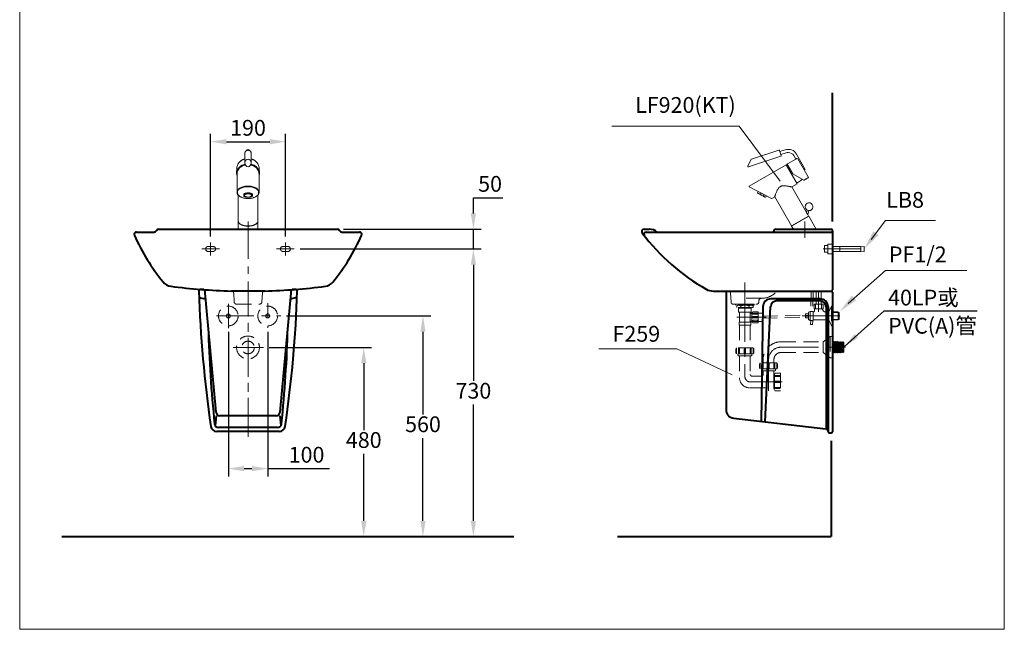
# Model space of a CAD drawing. Units: millimetres. Extents: x 118 to 2618, y -1684 to 1756.
# Drawn here: x 118 to 2618, y -1684 to -137 of the extents above; entities that cross this region are included whole.
import ezdxf
from ezdxf.enums import TextEntityAlignment as Align

# ---------------------------------------------------------------- set-up
doc = ezdxf.new("R2010")
doc.units = ezdxf.units.MM
doc.header["$LTSCALE"] = 3
doc.linetypes.add('CENTER', pattern=[50.8, 31.75, -6.35, 6.35, -6.35])
doc.linetypes.add('DASHED', pattern=[19.05, 12.7, -6.35])
for name, color, linetype, lineweight in [('BODY', 7, 'Continuous', 40), ('CEN', 1, 'CENTER', 9), ('DIM', 2, 'Continuous', 13), ('FITTING', 6, 'Continuous', 20), ('HIDDEN', 3, 'DASHED', 20)]:
    doc.layers.add(name, color=color, linetype=linetype, lineweight=lineweight)
doc.styles.add('AD', font='romans.shx', dxfattribs={"height": 40, "bigfont": 'chineset.shx'})
doc.dimstyles.new('AD', dxfattribs={"dimtxt": 40, "dimasz": 40, "dimexe": 20, "dimexo": 15, "dimgap": 10, "dimtad": 1, "dimtih": 1, "dimtoh": 1, "dimdec": 0, "dimtxsty": 'AD', "dimcen": 2.5, "dimadec": 0, "dimazin": 0, "dimtfac": 1, "dimtdec": 0, "dimtmove": 0, "dimatfit": 3, "dimfxl": 0, "dimarcsym": 0})

# ---------------------------------------------------------------- blocks, each defined once
blk = doc.blocks.new('*D11')
at = {"layer": 'Defpoints', "color": 0}
for p in [(648, -913.5), (748, -913.5), (748, -1275.9)]:
    blk.add_point(p, dxfattribs=at)
at = {"layer": 'DIM', "color": 0, "lineweight": -2}
for p, q in [((648, -928.5), (648, -1295.9)), ((748, -928.5), (748, -1295.9)), ((688, -1275.9), (708, -1275.9)), ((748, -1275.9), (905.1, -1275.9))]:
    blk.add_line(p, q, dxfattribs=at)
at = {"layer": 'DIM', "color": 0}
for points in [[(688, -1269.2), (688, -1282.5), (648, -1275.9)], [(708, -1269.2), (708, -1282.5), (748, -1275.9)]]:
    blk.add_solid(points, dxfattribs=at)
at = {"layer": 'DIM', "color": 0, "insert": (846.6, -1245.9), "char_height": 40, "attachment_point": 5, "style": 'AD'}
blk.add_mtext('100', dxfattribs=at)
blk = doc.blocks.new('*D7')
at = {"layer": 'Defpoints', "color": 0}
for p in [(737, -968.5), (865.9, -1448.5), (991.8, -1448.5)]:
    blk.add_point(p, dxfattribs=at)
at = {"layer": 'DIM', "color": 0, "lineweight": -2}
for p, q in [((752, -968.5), (1011.8, -968.5)), ((991.8, -1008.5), (991.8, -1178.5)), ((991.8, -1408.5), (991.8, -1238.5)), ((880.9, -1448.5), (1011.8, -1448.5))]:
    blk.add_line(p, q, dxfattribs=at)
at = {"layer": 'DIM', "color": 0}
for points in [[(985.1, -1008.5), (998.5, -1008.5), (991.8, -968.5)], [(985.1, -1408.5), (998.5, -1408.5), (991.8, -1448.5)]]:
    blk.add_solid(points, dxfattribs=at)
at = {"layer": 'DIM', "color": 0, "insert": (991.8, -1208.5), "char_height": 40, "attachment_point": 5, "style": 'AD'}
blk.add_mtext('480', dxfattribs=at)
blk = doc.blocks.new('*D6')
at = {"layer": 'Defpoints', "color": 0}
for p in [(780.9, -888.5), (865.9, -1448.5), (1142.2, -1448.5)]:
    blk.add_point(p, dxfattribs=at)
at = {"layer": 'DIM', "color": 0, "lineweight": -2}
for p, q in [((795.9, -888.5), (1162.2, -888.5)), ((1142.2, -928.5), (1142.2, -1138.5)), ((1142.2, -1408.5), (1142.2, -1198.5)), ((880.9, -1448.5), (1162.2, -1448.5))]:
    blk.add_line(p, q, dxfattribs=at)
at = {"layer": 'DIM', "color": 0}
for points in [[(1135.5, -928.5), (1148.8, -928.5), (1142.2, -888.5)], [(1135.5, -1408.5), (1148.8, -1408.5), (1142.2, -1448.5)]]:
    blk.add_solid(points, dxfattribs=at)
at = {"layer": 'DIM', "color": 0, "insert": (1142.2, -1168.5), "char_height": 40, "attachment_point": 5, "style": 'AD'}
blk.add_mtext('560', dxfattribs=at)
blk = doc.blocks.new('*D10')
at = {"layer": 'Defpoints', "color": 0}
for p in [(793, -446.3), (603, -702), (793, -702)]:
    blk.add_point(p, dxfattribs=at)
at = {"layer": 'DIM', "color": 0, "lineweight": -2}
for p, q in [((603, -687), (603, -426.3)), ((643, -446.3), (753, -446.3)), ((793, -687), (793, -426.3))]:
    blk.add_line(p, q, dxfattribs=at)
at = {"layer": 'DIM', "color": 0}
for points in [[(643, -439.7), (643, -453), (603, -446.3)], [(753, -439.7), (753, -453), (793, -446.3)]]:
    blk.add_solid(points, dxfattribs=at)
at = {"layer": 'DIM', "color": 0, "insert": (698, -416.3), "char_height": 40, "attachment_point": 5, "style": 'AD'}
blk.add_mtext('190', dxfattribs=at)
blk = doc.blocks.new('*D8')
at = {"layer": 'Defpoints', "color": 0}
for p in [(815.5, -718.5), (1270.2, -718.5), (875.9, -1448.5)]:
    blk.add_point(p, dxfattribs=at)
at = {"layer": 'DIM', "color": 0, "lineweight": -2}
for p, q in [((830.5, -718.5), (1290.2, -718.5)), ((1270.2, -758.5), (1270.2, -1053.5)), ((1270.2, -1408.5), (1270.2, -1113.5)), ((890.9, -1448.5), (1290.2, -1448.5))]:
    blk.add_line(p, q, dxfattribs=at)
at = {"layer": 'DIM', "color": 0}
for points in [[(1263.5, -758.5), (1276.8, -758.5), (1270.2, -718.5)], [(1263.5, -1408.5), (1276.8, -1408.5), (1270.2, -1448.5)]]:
    blk.add_solid(points, dxfattribs=at)
at = {"layer": 'DIM', "color": 0, "insert": (1270.2, -1083.5), "char_height": 40, "attachment_point": 5, "style": 'AD'}
blk.add_mtext('730', dxfattribs=at)
blk = doc.blocks.new('*D9')
at = {"layer": 'Defpoints', "color": 0}
for p in [(925, -668.5), (1270.2, -668.5), (815.5, -718.5)]:
    blk.add_point(p, dxfattribs=at)
at = {"layer": 'DIM', "color": 0, "lineweight": -2}
for p, q in [((1270.2, -628.5), (1270.2, -588.5)), ((1270.2, -588.5), (1344.9, -588.5)), ((940, -668.5), (1290.2, -668.5)), ((1270.2, -718.5), (1270.2, -668.5)), ((830.5, -718.5), (1290.2, -718.5)), ((1270.2, -758.5), (1270.2, -798.5))]:
    blk.add_line(p, q, dxfattribs=at)
at = {"layer": 'DIM', "color": 0}
for points in [[(1263.5, -628.5), (1276.8, -628.5), (1270.2, -668.5)], [(1263.5, -758.5), (1276.8, -758.5), (1270.2, -718.5)]]:
    blk.add_solid(points, dxfattribs=at)
at = {"layer": 'DIM', "color": 0, "insert": (1312.6, -558.5), "char_height": 40, "attachment_point": 5, "style": 'AD'}
blk.add_mtext('50', dxfattribs=at)

msp = doc.modelspace()

# ---------------------------------------------------------------- linework, layer by layer
at = {"layer": 'BODY', "linetype": 'Continuous'}
for p, q in [((2181.6, -648.5), (2181.6, -322)), ((465.6, -671.9), (465.4, -672.2)), ((471, -668.5), (925, -668.5)), ((1703.6, -668.5), (1716.1, -668.5)), ((2038.6, -668.5), (2178.6, -668.5)), ((2181.6, -671.5), (2181.6, -822.4)), ((415, -675.5), (460, -675.5)), ((936, -675.5), (981, -675.5)), ((1709.1, -675.5), (2178.6, -675.5)), ((586, -821.7), (576.1, -821.7)), ((616.7, -1132.6), (588, -821.7)), ((779.3, -1132.6), (808, -821.7)), ((819.9, -821.7), (810, -821.7)), ((573.7, -841.7), (591.3, -845.7)), ((590.2, -845.4), (591.3, -845.7)), ((740.3, -825.3), (655.7, -825.3)), ((822.3, -841.7), (804.7, -845.7)), ((1878.9, -825.4), (1917.2, -825.4)), ((1901.8, -825.4), (2178.7, -825.4)), ((1911.7, -828.4), (1911.7, -1126)), ((1914.7, -825.4), (2178.7, -825.4)), ((1917.2, -825.4), (2178.6, -825.4)), ((2150.7, -845.4), (2025.4, -845.4)), ((2181.7, -828.4), (2181.7, -1182.5)), ((2005.4, -865.2), (2000.7, -1156)), ((2010.7, -1157.1), (2025, -864.8)), ((2150.7, -850.4), (2040, -850.4)), ((2165.7, -865.4), (2165.7, -1174.8)), ((2170.7, -865.4), (2170.7, -1182.5)), ((617.5, -1141.7), (614.6, -1166.9)), ((769.3, -1141.7), (626.7, -1141.7)), ((778.5, -1141.7), (781.4, -1166.9)), ((1930.9, -1147.9), (2165.4, -1174.8)), ((772.9, -1171.5), (623.1, -1171.5)), ((777.6, -1181.5), (618.4, -1181.5)), ((2173.7, -1185.5), (2178.7, -1185.5)), ((2178.7, -1205.1), (2178.7, -1448.5)), ((225.6, -1448.5), (1372.6, -1448.5)), ((1636.4, -1448.5), (2178.7, -1448.5))]:
    msp.add_line(p, q, dxfattribs=at)
for centre, radius, start, end in [((460, -669.5), 6, 270, 336.8014), ((471, -674.5), 6, 90, 156.8014), ((925, -674.5), 6, 23.1986, 90), ((936, -669.5), 6, 203.1986, 270), ((1703.6, -674.5), 5.97, 90, 217.1914), ((1716.1, -703.5), 35, 53.1301, 90), ((2038.6, -674.5), 6, 90, 179.4732), ((1232.6, -666.7), 800, 359.3649, 359.4407), ((2178.6, -671.5), 3, 0, 90), ((415, -681.5), 6, 90, 204.0626), ((893.5, -467.9), 530, 204.0626, 219.1129), ((502.5, -467.9), 530, 320.8702, 335.9374), ((981, -681.5), 6, 335.9374, 90), ((2129, -351.7), 540, 217.1914, 240.3183), ((1709.1, -681.5), 6, 90, 218.1458), ((2178.6, -678.5), 3, 0, 90), ((505.5, -783.3), 30, 219.1129, 262.5278), ((698.3, 686.1), 1512, 262.5278, 268.3888), ((576.1, -824.7), 3, 90, 181.7692), ((3571.7, -732.2), 3000, 181.7692, 188.3659), ((697.7, 686.1), 1512, 271.6111, 277.4722), ((-2175.7, -732.2), 3000, 351.6341, 358.2308), ((819.9, -824.7), 3, 358.2308, 90), ((890.5, -783.3), 30, 277.4722, 320.8871), ((1878.9, -790.4), 35, 240.3183, 270), ((2178.6, -822.4), 3, 270, 0), ((1914.7, -828.4), 3, 90, 180), ((2025.4, -865.4), 20, 90, 179.2638), ((2150.7, -865.4), 20, 0, 90), ((2178.7, -828.4), 3, 0, 90), ((2178.7, -828.4), 3, 0, 90), ((2040, -865.4), 15, 90, 177.3936), ((2150.7, -865.4), 15, 0, 90), ((3596, -842.3), 3000, 181.4575, 186.128), ((-2200, -842.3), 3000, 353.872, 358.5425), ((626.7, -1131.7), 10, 185.2682, 270), ((769.3, -1131.7), 10, 270, 354.7318), ((1933.7, -1126), 22, 180, 262.8464), ((618.4, -1166.5), 15, 188.3659, 270), ((623.1, -1161.5), 10, 186.128, 270), ((772.9, -1161.5), 10, 270, 353.872), ((777.6, -1166.5), 15, 270, 351.6341), ((2164.7, -1180.7), 6, 0, 82.8464), ((2173.7, -1182.5), 3, 180, 270), ((2178.7, -1182.5), 3, 270, 0)]:
    msp.add_arc(centre, radius, start, end, dxfattribs=at)
at = {"layer": 'CEN', "linetype": 'CENTER'}
for p, q in [((698, -648.5), (698, -878.5)), ((2111.6, -648.5), (2111.6, -690.5)), ((625.5, -718.5), (580.5, -718.5)), ((603, -702), (603, -735)), ((770.5, -718.5), (815.5, -718.5)), ((793, -702), (793, -735)), ((2157.9, -718.5), (2270.4, -718.5)), ((698, -1191.5), (698, -801.7)), ((698, -1195.1), (698, -805.3)), ((1959.6, -803.7), (1959.6, -868.7)), ((2002.2, -843.7), (2001.1, -843.7)), ((2146.7, -826.6), (2146.7, -878.4)), ((648, -858), (648, -919.4)), ((1959.6, -858.7), (1959.6, -1042.4)), ((617.6, -888.5), (780.9, -888.5)), ((2013.8, -891.9), (1939.2, -891.9)), ((2105.1, -888.4), (2206, -888.4)), ((737, -968.5), (659.9, -968.5)), ((2051.2, -967.8), (2215.3, -967.8)), ((2019.6, -999.3), (2019.6, -1078.2)), ((1973.3, -1056), (2054.5, -1056))]:
    msp.add_line(p, q, dxfattribs=at)
for centre, radius, start, end in [((2051.2, -999.3), 31.5, 90, 180), ((1973.3, -1042.4), 13.6, 180, 270)]:
    msp.add_arc(centre, radius, start, end, dxfattribs=at)
at = {"layer": 'DIM', "ltscale": 10}
for p, q in [((2280.3, -694.5), (2316.5, -646.2)), ((2316.5, -646.2), (2443.6, -646.2)), ((2222.1, -856.6), (2316.9, -772.9)), ((2316.9, -772.9), (2522.9, -772.9)), ((1786.6, -972.3), (1589.1, -972.3)), ((1926.9, -1037.7), (1786.6, -972.3))]:
    msp.add_line(p, q, dxfattribs=at)
msp.add_lwpolyline([(2049, -546.3), (1945.3, -406.7), (1621.5, -406.7)], dxfattribs=at)
for points in [[(2299, -683.5), (2285.6, -673.5), (2262.3, -718.5)], [(2242.3, -848.7), (2230.7, -836.7), (2200.5, -877.4)]]:
    msp.add_solid(points, dxfattribs=at)
at = {"layer": 'FITTING'}
for p, q in [((118.2, 1756.3), (118.2, -1683.7)), ((2618.2, 1756.3), (2618.2, -1683.7)), ((1976.4, -490.5), (2046, -467.9)), ((2047.2, -468.6), (2051.5, -481.9)), ((2062.2, -466.8), (2048.1, -471.4)), ((2050.6, -479), (2064.7, -474.4)), ((690, -500.2), (690, -475.5)), ((706, -475.5), (706, -500.2)), ((1967.3, -508.5), (1975.8, -491)), ((2050.9, -483.1), (1968.5, -509.9)), ((2088.7, -490.7), (2067.4, -502.3)), ((2083.5, -481.7), (2088.7, -490.7)), ((2088.7, -490.7), (2091.6, -489.2)), ((2112.8, -516.5), (2090.4, -477.7)), ((2091.6, -489.2), (2094.3, -489.9)), ((2120.5, -535.4), (2094.3, -489.9)), ((669, -526.3), (669.8, -512.5)), ((671.6, -519.7), (671.6, -519.7)), ((724.4, -519.7), (724.4, -519.6)), ((726.2, -512.5), (727, -526.3)), ((1967.3, -508.5), (1967.3, -508.5)), ((1967.3, -508.5), (1967.3, -508.5)), ((2064.3, -504.7), (1970.6, -558.8)), ((2092.3, -553.2), (2064.3, -504.7)), ((2068.2, -504.9), (2065.3, -506.4)), ((2081.4, -527.6), (2067.2, -503)), ((2110.4, -517.9), (2112.8, -516.5)), ((669, -527.3), (669, -526.6)), ((669.5, -527.7), (669.6, -527.7)), ((669.5, -527.7), (669.5, -527.7)), ((669.6, -527.7), (669.6, -527.7)), ((670, -574.6), (670, -528.9)), ((726, -528.9), (726, -574.6)), ((726.4, -527.7), (726.5, -527.7)), ((726.4, -527.7), (726.4, -527.7)), ((726.5, -527.7), (726.5, -527.7)), ((727, -526.6), (727, -527.3)), ((2109.3, -543.8), (2081.4, -527.7)), ((2091.3, -551.4), (2101.8, -544.9)), ((2113, -541.9), (2113, -541.9)), ((2116.8, -540), (2119.8, -538.1)), ((2116.8, -540), (2116.8, -540)), ((2026.8, -590.3), (1970.7, -560.5)), ((1993.5, -572.6), (1991.6, -576.2)), ((2078.5, -561.2), (2092.3, -553.2)), ((2116, -626.1), (2078.5, -561.2)), ((673, -647.7), (673, -581.8)), ((709, -580.5), (709, -584)), ((723, -581.8), (723, -647.7)), ((1998, -579.5), (1991.6, -576.2)), ((1991.6, -576.2), (1992.9, -578)), ((2010.6, -587.4), (1992.9, -578)), ((1998, -579.5), (1999.9, -576)), ((1999.9, -576), (2008.3, -580.5)), ((2012.8, -587.4), (2006.4, -584)), ((2010.6, -587.4), (2012.8, -587.4)), ((2012.8, -587.4), (2014.7, -583.9)), ((2027.9, -590.4), (2035.2, -586.2)), ((2035.2, -586.2), (2077.9, -660.2)), ((2117.8, -620), (2116.1, -626.4)), ((2122.2, -621.2), (2117.8, -620)), ((2119.3, -631.9), (2122.2, -621.2)), ((673, -668.5), (673, -648.1)), ((723, -648.1), (723, -668.5)), ((2077.9, -660.2), (2121.2, -635.2)), ((2078.2, -660.6), (2121.5, -635.6)), ((2121.2, -635.2), (2119.5, -632.2)), ((2140.5, -668.5), (2121.5, -635.6)), ((673, -668.5), (698, -668.5)), ((698, -668.5), (723, -668.5)), ((2078.2, -660.6), (2082.8, -668.5)), ((2140.5, -668.5), (2082.8, -668.5)), ((2181.3, -712), (2254.3, -712)), ((2200.3, -712), (2200.3, -725)), ((2254.3, -712), (2254.3, -725)), ((2262.3, -712), (2254.3, -713)), ((2262.3, -725), (2254.3, -724)), ((2262.3, -712), (2262.3, -725)), ((2181.3, -725), (2254.3, -725)), ((2179.7, -879.4), (2199.3, -879.4)), ((2179.7, -897.4), (2199.3, -897.4)), ((2181.7, -878.4), (2196.7, -878.4)), ((2181.7, -898.4), (2196.7, -898.4)), ((2196.7, -878.4), (2196.7, -898.4)), ((2199.3, -879.4), (2199.3, -897.4)), ((2181.7, -948.6), (2183.4, -948.6)), ((2183.4, -948.6), (2183.4, -987)), ((2184.9, -953.3), (2183.4, -955.2)), ((2184.9, -953.3), (2184.9, -982.3)), ((2186.6, -955.5), (2184.9, -953.3)), ((2188.3, -953.4), (2186.6, -955.5)), ((2186.6, -955.5), (2186.6, -980.1)), ((2188.3, -953.4), (2188.3, -982.1)), ((2190, -955.6), (2188.3, -953.4)), ((2191.7, -953.6), (2190, -955.6)), ((2190, -955.6), (2190, -980)), ((2191.7, -953.6), (2191.7, -982)), ((2193.4, -955.8), (2191.7, -953.6)), ((2195.1, -953.7), (2193.4, -955.8)), ((2193.4, -955.8), (2193.4, -979.8)), ((2195.1, -953.7), (2195.1, -981.9)), ((2196.8, -955.9), (2195.1, -953.7)), ((2198.5, -953.8), (2196.8, -955.9)), ((2196.8, -955.9), (2196.8, -979.7)), ((2198.5, -953.8), (2198.5, -981.8)), ((2200.2, -956), (2198.5, -953.8)), ((2201.9, -953.9), (2200.2, -956)), ((2200.2, -956), (2200.2, -979.6)), ((2201.9, -953.9), (2201.9, -981.7)), ((2203.6, -956.1), (2201.9, -953.9)), ((2205.3, -954), (2203.6, -956.1)), ((2203.6, -956.1), (2203.6, -979.5)), ((2205.3, -954), (2205.3, -981.6)), ((2207, -956.2), (2205.3, -954)), ((2208.7, -954.2), (2207, -956.2)), ((2207, -956.2), (2207, -979.4)), ((2208.7, -954.2), (2210.4, -955.9)), ((2208.7, -954.2), (2208.7, -981.4)), ((2210.4, -955.9), (2210.4, -979.7)), ((2181.7, -987), (2183.4, -987)), ((2184.9, -982.3), (2183.4, -980.4)), ((2186.6, -980.1), (2184.9, -982.3)), ((2188.3, -982.1), (2186.6, -980.1)), ((2190, -980), (2188.3, -982.1)), ((2191.7, -982), (2190, -980)), ((2193.4, -979.8), (2191.7, -982)), ((2195.1, -981.9), (2193.4, -979.8)), ((2196.8, -979.7), (2195.1, -981.9)), ((2198.5, -981.8), (2196.8, -979.7)), ((2200.2, -979.6), (2198.5, -981.8)), ((2201.9, -981.7), (2200.2, -979.6)), ((2203.6, -979.5), (2201.9, -981.7)), ((2205.3, -981.6), (2203.6, -979.5)), ((2207, -979.4), (2205.3, -981.6)), ((2208.7, -981.4), (2207, -979.4)), ((2208.7, -981.4), (2210.4, -979.7)), ((2208.7, -981.4), (2210.4, -979.7)), ((118.2, -1683.7), (2618.2, -1683.7))]:
    msp.add_line(p, q, dxfattribs=at)
at = {"layer": 'FITTING', "color": 7}
msp.add_line((2181.7, -940.5), (2181.7, -995.1), dxfattribs=at)
at = {"layer": 'FITTING'}
for points in [[(690, -475.5, -0.024245), (690, -474.8, -0.024202), (690.1, -474.1, -0.024202)], [(690.1, -474.1, -0.051664), (690.6, -472.7, -0.050942), (691.3, -471.3, -0.050015), (692.3, -470.2, -0.049042), (693.5, -469.2, -0.048172), (694.9, -468.5, -0.047525), (696.4, -468.1, -0.047181), (698, -467.9, -0.047181)], [(694.7, -468.5, -0.049794), (695.2, -468, -0.048829), (695.8, -467.5, -0.047969), (696.5, -467.1, -0.047331), (697.2, -466.9, -0.046993), (698, -466.8, -0.046995), (698.8, -466.9, -0.047336), (699.5, -467.1, -0.047978), (700.2, -467.5, -0.04884), (700.8, -468, -0.049805), (701.3, -468.5, -0.049805)], [(698, -467.9, -0.047001), (699.6, -468.1, -0.047341), (701.1, -468.5, -0.047981), (702.5, -469.2, -0.048843), (703.7, -470.2, -0.049808), (704.7, -471.3, -0.05073), (705.4, -472.7, -0.051453), (705.9, -474.1, -0.051453)], [(705.9, -474.1, -0.024891), (706, -474.8, -0.024937), (706, -475.5, -0.024937)], [(669.9, -511.2, -0.056234), (671, -506.5, -0.054289), (673.1, -502, -0.051622), (676.2, -498, -0.0488), (680.2, -494.6, -0.046277), (684.8, -492, -0.044344), (690, -490.2, -0.044344)], [(706, -490.2, -0.044457), (711.2, -492, -0.046401), (715.8, -494.6, -0.048939), (719.8, -498.1, -0.051776), (722.9, -502.1, -0.054451), (725, -506.5, -0.056393), (726.1, -511.3, -0.056393)], [(670, -520.8, 0.031444), (669.4, -523.5, 0.031797), (669, -526.3, 0.031797)], [(669.5, -527.7, -0.05538), (670, -523, -0.0541), (671.6, -518.4, -0.051876), (674.1, -514.2, -0.049214), (677.5, -510.5, -0.046598), (681.7, -507.4, -0.04438), (686.5, -505.1, -0.034341), (690.6, -503.8, -0.034341)], [(690.7, -503.9, 0.034189), (686.5, -505.1, 0.044401), (681.8, -507.5, 0.046619), (677.6, -510.5, 0.049238), (674.2, -514.2, 0.051904), (671.7, -518.4, 0.054131), (670.1, -523, 0.055413), (669.6, -527.7)], [(669.8, -512.5, -0.007879), (669.8, -511.9, -0.007868), (669.9, -511.2, -0.007868)], [(690.4, -503.2, 0.042144), (685.3, -504.8, 0.049655), (680.1, -507.7, 0.052544), (675.7, -511.4, 0.055824), (672.3, -515.8, 0.058879), (670, -520.8)], [(670, -528.9, -0.05834), (670.6, -524, -0.056853), (672.3, -519.3, -0.054308), (675, -515, -0.051331), (678.7, -511.3, -0.048495), (683.2, -508.3, -0.0462), (688.3, -506.2, -0.024482), (691.3, -505.4, -0.024482)], [(670.1, -526.5, -0.030277), (670.4, -523.9, -0.029976), (670.9, -521.4, -0.029976)], [(670.9, -521.4, -0.032929), (671.9, -518.7, -0.032111), (673.3, -516.1, -0.032111)], [(671.5, -519.8, 0.013487), (671.3, -520.8, 0.013542), (671.2, -521.9, 0.013542)], [(671.6, -520.9, -0.007845), (671.6, -520.3, -0.007839), (671.6, -519.7, -0.007839)], [(672.5, -517.6, 0.006176), (672.6, -518.1, 0.00616), (672.7, -518.5, 0.00616)], [(673, -517.9, -0.016976), (673.4, -516.6, -0.016801), (673.9, -515.4, -0.016801)], [(673.4, -516.4, -0.002547), (673.4, -516.3, -0.002549), (673.3, -516.1, -0.002549)], [(690, -500.2, 0.021401), (690, -500.5, 0.021234), (690.1, -500.9, 0.021234)], [(704.7, -505.4, -0.024392), (707.7, -506.2, -0.046211), (712.8, -508.3, -0.048508), (717.3, -511.3, -0.051344), (721, -515, -0.054324), (723.7, -519.3, -0.056871), (725.4, -524, -0.058359), (726, -528.9)], [(705.4, -503.8, -0.034466), (709.5, -505.1, -0.044364), (714.3, -507.4, -0.046581), (718.5, -510.5, -0.049195), (721.9, -514.2, -0.051855), (724.4, -518.4, -0.054076), (726, -523, -0.055354), (726.5, -527.7)], [(726.4, -527.7, 0.055421), (725.9, -523, 0.054138), (724.4, -518.4, 0.05191), (721.8, -514.2, 0.049244), (718.4, -510.5, 0.046624), (714.2, -507.5, 0.044406), (709.5, -505.1, 0.034151), (705.4, -503.9, 0.034151)], [(726, -520.9, 0.059124), (723.8, -515.9, 0.056057), (720.4, -511.4, 0.052754), (715.9, -507.7, 0.049841), (710.7, -504.9, 0.042359), (705.6, -503.2, 0.042359)], [(706, -500.8, 0.019815), (706, -500.5, 0.019943), (706, -500.2, 0.019943)], [(721.9, -515, -0.019345), (722.5, -516.4, -0.019583), (723, -517.9, -0.019583)], [(722.6, -516, -0.032709), (724, -518.7, -0.033562), (725.1, -521.4, -0.033562)], [(722.7, -516.1, -0.00252), (722.6, -516.3, -0.002518), (722.6, -516.5, -0.002518)], [(723.3, -518.5, 0.00616), (723.4, -518.1, 0.006176), (723.5, -517.6, 0.006176)], [(725.1, -521.4, -0.03115), (725.7, -524, -0.031467), (725.9, -526.7, -0.031467)], [(727, -526.3, 0.031245), (726.6, -523.6, 0.030908), (726, -520.9, 0.030908)], [(726.1, -511.3, -0.007444), (726.2, -511.9, -0.007453), (726.2, -512.5, -0.007453)], [(669, -526.3, 0.001667), (669, -526.4, 0.001667), (669, -526.6, 0.001667)], [(669.5, -527.7, -0.000795), (669.5, -527.7, -0.000795), (669.5, -527.7, -0.000795)], [(670, -530.6, -0.036485), (669.7, -529.2, -0.03771), (669.5, -527.7, -0.03771)], [(669.6, -527.7, 0.024718), (669.7, -528.6, 0.024005), (670, -529.6, 0.024005)], [(670.1, -527.3, -0.004936), (670.1, -526.9, -0.004935), (670.1, -526.5, -0.004935)], [(725.9, -526.7, -0.003754), (725.9, -527, -0.003755), (725.9, -527.3, -0.003755)], [(726, -529.6, 0.024005), (726.3, -528.6, 0.024718), (726.4, -527.7, 0.024718)], [(726.5, -527.7, -0.038521), (726.4, -529.1, -0.037267), (726, -530.6, -0.037267)], [(727, -526.6, 0.001604), (727, -526.4, 0.001604), (727, -526.3, 0.001604)], [(2109.3, -543.8, 0.046003), (2109.4, -543.8, 0.045886), (2109.5, -543.8, 0.045668), (2109.6, -543.8, 0.04538), (2109.6, -543.8, 0.045061), (2109.7, -543.8, 0.044753), (2109.8, -543.8, 0.044753)], [(2109.8, -543.8, 0.264387), (2109.8, -543.8, 0.062519), (2109.8, -543.8, 0.062519)], [(2113, -541.9, 0.288263), (2113, -541.9, 0.068503), (2113, -541.9, 0.068503)], [(2116.7, -540, 0.037747), (2116.8, -540, 0.037747), (2116.8, -540, 0.037747)], [(698, -558.8, 0.027974), (692.5, -559.1, 0.029491), (687.3, -560, 0.032771), (682.4, -561.4, 0.038335), (678.2, -563.4, 0.046937), (674.7, -565.8, 0.059136), (672.1, -568.5, 0.073677), (670.5, -571.5, 0.084864), (670, -574.6, 0.084864)], [(670, -574.6, 0.000233), (670, -574.6, 0.000233), (670, -574.6, 0.000233)], [(670, -574.6, 0.017263), (670, -575.2, 0.017148), (670.1, -575.8, 0.017148)], [(698, -560.5, -0.027425), (703.3, -560.8, -0.028942), (708.3, -561.6, -0.032232), (713, -563, -0.037845), (717.1, -564.9, -0.046606), (720.5, -567.1, -0.059205), (722.9, -569.7, -0.074492), (724.5, -572.5, -0.086451), (725, -575.4, -0.086451), (724.5, -578.4, -0.074492), (722.9, -581.2, -0.059205), (720.5, -583.8, -0.046606), (717.1, -586, -0.037845), (713, -587.9, -0.032232), (708.3, -589.3, -0.028942), (703.3, -590.1, -0.027425), (698, -590.4, -0.027425), (692.7, -590.1, -0.028942), (687.7, -589.3, -0.032232), (683, -587.9, -0.037845), (678.9, -586, -0.046606), (675.6, -583.8, -0.059205), (673.1, -581.2, -0.074492), (671.5, -578.4, -0.086451), (671, -575.4, -0.086451), (671.5, -572.5, -0.074492), (673.1, -569.7, -0.059205), (675.6, -567.1, -0.046606), (678.9, -564.9, -0.037845), (683, -563, -0.032232), (687.7, -561.6, -0.028942), (692.7, -560.8, -0.027425), (698, -560.5, -0.027425)], [(726, -574.6, 0.084787), (725.5, -571.5, 0.073581), (723.9, -568.5, 0.059058), (721.3, -565.8, 0.046882), (717.8, -563.4, 0.038299), (713.6, -561.4, 0.032746), (708.7, -560, 0.029471), (703.5, -559.1, 0.027958), (698, -558.8, 0.027958)], [(725.9, -575.7, 0.015463), (726, -575.1, 0.015543), (726, -574.6, 0.015543)], [(709, -579.5, 0.056397), (707.9, -578.6, 0.041893), (706.4, -577.8, 0.032824), (704.6, -577.1, 0.027377), (702.5, -576.6, 0.024301), (700.3, -576.3, 0.022911), (698, -576.2, 0.022911), (695.7, -576.3, 0.024301), (693.5, -576.6, 0.027377), (691.4, -577.1, 0.032824), (689.6, -577.8, 0.041893), (688.1, -578.6, 0.056397), (687, -579.5, 0.056397)], [(687, -584, 0.056397), (688.1, -585, 0.041893), (689.6, -585.8, 0.032824), (691.4, -586.5, 0.027377), (693.5, -587, 0.024301), (695.7, -587.3, 0.022911), (698, -587.4, 0.022911), (700.3, -587.3, 0.024301), (702.5, -587, 0.027377), (704.6, -586.5, 0.032824), (706.4, -585.8, 0.041893), (707.9, -585, 0.056397), (709, -584, 0.056397)], [(688, -582.7, -0.100528), (688.2, -581.8, -0.080721), (688.8, -580.9, -0.058911), (689.7, -580.1, -0.043415), (690.9, -579.4, -0.033752), (692.4, -578.8, -0.027984), (694.2, -578.3, -0.024743), (696.1, -578.1, -0.023283), (698, -578, -0.023283), (700, -578.1, -0.024743), (701.8, -578.3, -0.027984), (703.6, -578.8, -0.033752), (705.1, -579.4, -0.043415), (706.3, -580.1, -0.058911), (707.2, -580.9, -0.080721), (707.8, -581.8, -0.100528), (708, -582.7, -0.100528), (707.8, -583.6, -0.080721), (707.2, -584.5, -0.058911), (706.3, -585.3, -0.043415), (705.1, -586, -0.033752), (703.6, -586.6, -0.027984), (701.8, -587, -0.024743), (700, -587.3, -0.023283), (698, -587.4, -0.023283), (696.1, -587.3, -0.024743), (694.2, -587, -0.027984), (692.4, -586.6, -0.033752), (690.9, -586, -0.043415), (689.7, -585.3, -0.058911), (688.8, -584.5, -0.080721), (688.2, -583.6, -0.100528), (688, -582.7, -0.100528)], [(689, -582.7, -0.100528), (689.2, -581.9, -0.080721), (689.7, -581.1, -0.058911), (690.5, -580.3, -0.043415), (691.6, -579.7, -0.033752), (693, -579.2, -0.027984), (694.6, -578.8, -0.024743), (696.2, -578.5, -0.023283), (698, -578.5, -0.023283)], [(707, -582.7, -0.100528), (706.8, -583.5, -0.080721), (706.3, -584.3, -0.058911), (705.5, -585, -0.043415), (704.4, -585.7, -0.033752), (703, -586.2, -0.027984), (701.4, -586.6, -0.024743), (699.8, -586.8, -0.023283), (698, -586.9, -0.023283), (696.2, -586.8, -0.024743), (694.6, -586.6, -0.027984), (693, -586.2, -0.033752), (691.6, -585.7, -0.043415), (690.5, -585, -0.058911), (689.7, -584.3, -0.080721), (689.2, -583.5, -0.100528), (689, -582.7, -0.100528)], [(698, -578.5, -0.023283), (699.8, -578.5, -0.024743), (701.4, -578.8, -0.027984), (703, -579.2, -0.033752), (704.4, -579.7, -0.043415), (705.5, -580.3, -0.058911), (706.3, -581.1, -0.080721), (706.8, -581.9, -0.100528), (707, -582.7, -0.100528)], [(673.1, -648.6, -0.017339), (673, -648.1, -0.017466), (673, -647.7, -0.017466)], [(673, -648.1, -0.00433), (673, -648, -0.004328), (673, -647.9, -0.004328)], [(673, -648.8, -0.014074), (673, -648.5, -0.014142), (673, -648.1, -0.014142)], [(722.9, -649.4, -0.088768), (721.9, -651.8, -0.068743), (720, -654.1, -0.051287), (717.2, -656.2, -0.039454), (713.6, -657.9, -0.032091), (709.4, -659.2, -0.02776), (704.8, -660.2, -0.025534), (699.9, -660.6, -0.024946), (695, -660.5, -0.025875), (690.1, -660, -0.028511), (685.6, -659, -0.033414), (681.5, -657.5, -0.041627), (678.2, -655.7, -0.054657), (675.5, -653.6, -0.073227), (673.8, -651.3, -0.092432), (673, -648.8, -0.092432)], [(722.9, -648.6, -0.092016), (722.1, -651, -0.072258), (720.3, -653.3, -0.05381), (717.6, -655.5, -0.041053), (714.1, -657.2, -0.033075), (710, -658.7, -0.028355), (705.4, -659.6, -0.025871), (700.5, -660.1, -0.025094), (695.5, -660.1, -0.025861), (690.6, -659.6, -0.028331), (686, -658.7, -0.033032), (681.9, -657.3, -0.040983), (678.4, -655.5, -0.0537), (675.7, -653.4, -0.072114), (673.9, -651, -0.091902), (673.1, -648.6, -0.091902)], [(723, -647.7, -0.017117), (723, -648.1, -0.016998), (722.9, -648.6, -0.016998)], [(723, -647.9, -0.004328), (723, -648, -0.00433), (723, -648.1, -0.00433)], [(723, -648.1, -0.008323), (723, -648.3, -0.008309), (723, -648.5, -0.008309)]]:
    msp.add_lwpolyline(points, format="xyb", dxfattribs=at)
for points in [[(672.9, -502.3), (673.4, -501.4), (674.1, -500.5), (674.8, -499.6), (675.5, -498.7), (676.3, -497.8), (677.1, -497), (678, -496.2), (678.9, -495.4), (679.9, -494.7), (680.9, -494), (681.9, -493.3), (683, -492.7), (684, -492.1), (685.2, -491.6), (686.3, -491.1), (687.5, -490.7), (688.7, -490.3), (689.9, -490), (690, -489.9)], [(706, -489.9), (706.1, -490), (707.3, -490.3), (708.5, -490.7), (709.7, -491.1), (710.8, -491.6), (712, -492.1), (713, -492.7), (714.1, -493.3), (715.1, -494), (716.1, -494.7), (717.1, -495.4), (718, -496.2), (718.9, -497), (719.7, -497.8), (720.5, -498.7), (721.2, -499.6), (721.9, -500.5), (722.3, -501.1)], [(1975.8, -491), (1975.9, -490.9), (1976.1, -490.7), (1976.2, -490.6), (1976.4, -490.5)], [(673.2, -517.1), (673.3, -516.7), (673.7, -515.7), (673.7, -515.5)], [(690.7, -504.1), (690.3, -504.2), (689.1, -504.5), (687.9, -504.9), (686.8, -505.3), (685.6, -505.8), (684.5, -506.3), (683.4, -506.8), (682.4, -507.4), (681.4, -508), (680.4, -508.7), (679.4, -509.4), (678.5, -510.2), (677.6, -510.9), (676.8, -511.7), (676, -512.6), (675.2, -513.4), (674.5, -514.3), (673.9, -515.3), (673.3, -516.2)], [(722.6, -516.1), (722.5, -515.9), (721.9, -514.9), (721.2, -514), (720.5, -513.1), (719.7, -512.3), (718.9, -511.4), (718.1, -510.6), (717.2, -509.9), (716.2, -509.1), (715.3, -508.5), (714.3, -507.8), (713.2, -507.2), (712.2, -506.6), (711.1, -506.1), (709.9, -505.6), (708.8, -505.2), (707.6, -504.8), (706.4, -504.4), (705.3, -504.1)], [(722.3, -515.5), (722.3, -515.7), (722.7, -516.8), (723, -517.8), (723, -517.9)], [(1968.5, -509.9), (1968.2, -510), (1967.9, -509.9), (1967.7, -509.8), (1967.4, -509.6), (1967.3, -509.4), (1967.2, -509.1), (1967.2, -508.8), (1967.3, -508.5)], [(669, -527.3), (669, -527.8), (669.2, -528.8), (669.3, -529.7)], [(669.5, -527.7), (669.4, -527.7), (669.2, -527.6), (669.1, -527.5), (669, -527.4), (669, -527.3), (669, -527.3)], [(670, -531.5), (669.6, -530.6), (669.4, -529.7)], [(669.5, -527.7), (669.5, -527.7), (669.5, -527.7)], [(670.1, -527.3), (670.1, -527.3), (670.1, -527.4), (670, -527.5), (669.9, -527.6), (669.7, -527.6), (669.6, -527.7)], [(726.4, -527.7), (726.3, -527.6), (726.1, -527.6), (726, -527.5), (726, -527.4), (725.9, -527.3), (725.9, -527.3)], [(726.8, -529.1), (726.7, -529.5), (726.3, -530.9), (726, -531.5)], [(727, -527.3), (727, -527.3), (727, -527.4), (726.9, -527.5), (726.8, -527.6), (726.7, -527.7), (726.5, -527.7)], [(726.5, -527.7), (726.5, -527.7), (726.5, -527.7)], [(726.8, -529), (726.9, -528.5), (727, -527.3)], [(2081.4, -527.7), (2081.4, -527.7), (2081.4, -527.7), (2081.4, -527.7)], [(2109.8, -543.8), (2110.7, -543.2), (2113, -541.9)], [(2113, -541.9), (2113.6, -541.5), (2114.2, -541.1), (2114.8, -540.8), (2115.4, -540.6), (2115.8, -540.4), (2116.2, -540.2), (2116.5, -540.1), (2116.7, -540), (2116.8, -540)], [(1970.6, -558.8), (1970.4, -558.9), (1970.3, -559.1), (1970.2, -559.4), (1970.1, -559.6), (1970.2, -559.9), (1970.3, -560.1), (1970.5, -560.3), (1970.7, -560.5)], [(2035.2, -586.2), (2035.2, -586.1), (2035.2, -586.1), (2035.3, -585.8), (2035.5, -585.2), (2035.7, -584.5), (2036.1, -583.5), (2036.4, -582.4), (2036.9, -581.1), (2037.5, -579.5), (2038.1, -577.8), (2038.8, -575.9), (2039.6, -574), (2040.3, -572.4), (2041, -570.7), (2041.9, -569), (2042.8, -567.3), (2043.8, -565.6), (2044.7, -564.4), (2045.6, -563.2), (2046.7, -562.1), (2047.7, -561.3), (2048.8, -560.5), (2049.9, -559.9), (2051.1, -559.4), (2052.4, -559), (2053.7, -558.7), (2055.3, -558.5), (2057, -558.3), (2058.7, -558.3), (2060.3, -558.4), (2062.4, -558.5), (2064.4, -558.7), (2066.4, -559), (2068.2, -559.2), (2070, -559.5), (2071.6, -559.8), (2073, -560.1), (2074.3, -560.3), (2075.5, -560.5), (2076.3, -560.7), (2077, -560.9), (2077.6, -561), (2078.1, -561.1), (2078.4, -561.1), (2078.5, -561.2)], [(725.9, -575.7), (725.9, -575.8), (725.7, -577), (725.3, -578.1), (724.8, -579.2), (724.2, -580.3), (723.5, -581.2), (722.7, -582.2), (721.8, -583), (720.6, -584), (719.3, -585), (717.9, -585.8), (716.6, -586.5), (715.2, -587.2), (713.8, -587.8), (712.3, -588.3), (710.8, -588.8), (709.2, -589.2), (707.6, -589.6), (706, -589.9), (704.4, -590.1), (702.8, -590.3), (701.1, -590.4), (699.5, -590.5), (697.9, -590.5), (696.3, -590.5), (694.8, -590.4), (692.6, -590.2), (690.6, -589.9), (688.7, -589.6), (687, -589.2), (685.7, -588.9), (684.5, -588.5), (683.3, -588.2), (682, -587.7), (680.7, -587.1), (679.5, -586.6), (678.3, -586), (677.1, -585.2), (676, -584.4), (674.8, -583.6), (673.7, -582.6), (673, -581.8), (672.3, -580.9), (671.6, -580), (671.1, -579), (670.6, -578), (670.3, -576.9), (670.1, -575.9)], [(687, -579.5), (687, -580.6), (687, -581.5), (687, -582.3), (687, -582.9), (687, -583.5), (687, -584)], [(709, -579.5), (709, -580.6), (709, -581.5), (709, -582.3), (709, -582.9), (709, -583.5), (709, -584)], [(1998, -579.5), (1999.3, -580.6), (2000.7, -581.5), (2002, -582.3), (2003.4, -582.9), (2004.9, -583.5), (2006.4, -584)], [(2008.3, -580.5), (2007.3, -582.5), (2006.4, -584)], [(2026.8, -590.3), (2027, -590.4), (2027.2, -590.5), (2027.4, -590.5), (2027.5, -590.5), (2027.6, -590.5), (2027.8, -590.4), (2027.8, -590.4), (2027.9, -590.4)], [(2116, -626), (2116, -626.1), (2116, -626.2), (2116.1, -626.4), (2116.2, -626.6), (2116.4, -627), (2116.7, -627.4), (2117, -628.1), (2117.4, -628.7), (2117.8, -629.4), (2118.2, -630.1), (2118.5, -630.6), (2118.8, -631.1), (2119, -631.4), (2119.2, -631.7), (2119.3, -631.9), (2119.4, -632), (2119.5, -632.2), (2119.5, -632.2)], [(721.7, -651.9), (721.4, -652.3), (720.9, -652.8), (720.4, -653.4), (719.9, -653.9), (719.2, -654.5), (718.6, -655), (717.9, -655.5), (717.1, -655.9), (716.3, -656.4), (715.5, -656.8), (714.6, -657.2), (713.7, -657.6), (712.8, -658), (711.8, -658.3), (710.8, -658.7), (709.8, -659), (708.7, -659.2), (707.6, -659.5), (706.5, -659.7), (705.4, -659.9), (704.2, -660), (703.1, -660.2), (701.9, -660.3), (700.7, -660.4), (699.6, -660.4), (698.4, -660.4), (697.2, -660.4), (696, -660.4), (694.8, -660.3), (693.6, -660.3), (692.5, -660.1), (691.3, -660), (690.2, -659.8), (689.1, -659.6), (688, -659.4), (686.9, -659.1), (685.8, -658.8), (684.8, -658.5), (683.8, -658.2), (682.9, -657.9), (681.9, -657.5), (681, -657.1), (680.2, -656.7), (679.4, -656.2), (678.6, -655.8), (677.8, -655.3), (677.2, -654.8), (676.5, -654.3), (675.9, -653.7), (675.4, -653.2), (674.9, -652.6), (674.5, -652), (674.2, -651.6)]]:
    msp.add_lwpolyline(points, dxfattribs=at)
for centre, radius, start, end in [((698, -469.7), 4, 11.9515, 168.0553), ((2046.3, -468.9), 1, 18, 108), ((2069.6, -489.7), 24, 30, 108), ((2069.6, -489.7), 16, 90, 108), ((2069.6, -489.7), 16, 30, 90), ((2050.6, -482.2), 1, 288, 18), ((2067.6, -502.7), 0.5, 118.5, 210), ((2096.5, -536.4), 10, 302, 329.961), ((2109.5, -543.3), 0.5, 240, 270), ((2109.5, -543.3), 0.5, 270, 300.9921), ((2116.6, -539.5), 0.5, 291.5235, 301.5), ((2118.8, -536.4), 2, 301.5, 30), ((2122.5, -611.2), 10, 270, 241.9971), ((2122.5, -611.2), 10, 268.0029, 270), ((2120.8, -635.4), 0.5, 300, 30), ((2078.4, -659.9), 0.5, 210, 300)]:
    msp.add_arc(centre, radius, start, end, dxfattribs=at)
at = {"layer": 'FITTING', "extrusion": (0, 0, -1)}
msp.add_ellipse((698, -500.2), major_axis=(0, 9.7), ratio=0.819074, dxfattribs=at)
at = {"layer": 'HIDDEN'}
for p, q in [((597, -712), (609, -712)), ((799, -712), (787, -712)), ((2161.8, -710), (2161.8, -727)), ((2161.8, -710), (2170.3, -710)), ((2170.3, -706), (2170.3, -731)), ((2170.3, -706), (2181.3, -706)), ((597, -725), (609, -725)), ((799, -725), (787, -725)), ((2161.8, -727), (2170.3, -727)), ((2170.3, -731), (2181.3, -731)), ((662.7, -852.9), (661.6, -831)), ((733.3, -852.9), (734.4, -831)), ((1924.3, -853), (1923.2, -831.1)), ((2001.1, -843.7), (1959.6, -843.7)), ((1994.9, -853), (1995.1, -849.4)), ((2128.1, -825.4), (2126.9, -876.9)), ((2133.2, -825.4), (2132, -876.9)), ((2140.5, -858.4), (2140.5, -825.4)), ((2152.9, -858.4), (2152.9, -825.4)), ((668.7, -858.5), (727.3, -858.5)), ((748, -856.2), (748, -919)), ((1930.3, -858.7), (1988.9, -858.7)), ((1935.8, -858.7), (1935.8, -861.2)), ((1935.8, -858.7), (1959.6, -858.7)), ((1983.5, -861.2), (1935.8, -861.2)), ((1938.7, -861.2), (1938.7, -867.2)), ((1980.5, -867.2), (1938.7, -867.2)), ((1943.4, -868.9), (1975.8, -868.9)), ((1943.4, -868.9), (1943.4, -879.1)), ((1945.1, -867.2), (1945.1, -868.9)), ((1949, -863.4), (1949, -867.2)), ((1983.5, -858.7), (1959.6, -858.7)), ((1970.3, -863.4), (1970.3, -867.2)), ((1974.1, -867.2), (1974.1, -868.9)), ((1975.8, -868.9), (1975.8, -879.1)), ((1980.5, -861.2), (1980.5, -867.2)), ((1983.5, -858.7), (1983.5, -861.2)), ((2158.2, -858.4), (2135.2, -858.4)), ((2135.2, -858.4), (2135.2, -870.4)), ((2135.2, -870.4), (2158.2, -870.4)), ((2136.7, -870.4), (2136.7, -875.4)), ((2139.2, -858.4), (2139.2, -870.4)), ((2154.2, -858.4), (2154.2, -870.4)), ((2156.7, -870.4), (2156.7, -870.4)), ((2158.2, -870.4), (2158.2, -858.4)), ((2179.7, -863.4), (2172.7, -878.4)), ((2179.7, -863.4), (2179.7, -913.4)), ((2179.7, -863.4), (2181.7, -863.4)), ((2179.7, -863.4), (2181.7, -863.4)), ((2181.7, -863.4), (2181.7, -913.4)), ((1975.8, -879.1), (1943.4, -879.1)), ((1946, -879.1), (1946, -903.9)), ((1946, -879.1), (1946, -903.9)), ((1973.3, -879.1), (1973.3, -903.9)), ((1973.3, -879.1), (1973.3, -880.4)), ((1975, -882.1), (1977.6, -882.1)), ((1977.6, -879.6), (1977.6, -904.3)), ((1977.6, -879.6), (1978.9, -879.6)), ((1980.1, -878.3), (1992.9, -878.3)), ((1980.6, -881.7), (1991.6, -881.7)), ((1980.6, -884.3), (1991.6, -884.3)), ((1980.6, -890.2), (1991.6, -890.2)), ((1980.6, -893.6), (1991.6, -893.6)), ((1980.6, -899.6), (1991.6, -899.6)), ((1991.6, -884.3), (1991.6, -881.7)), ((1991.6, -890.2), (1991.6, -893.6)), ((1991.6, -899.6), (1991.6, -902.2)), ((1992.9, -878.3), (1992.9, -905.6)), ((2004, -881.3), (1992.9, -881.3)), ((2003.6, -894.2), (2113.7, -891.5)), ((2004, -881.3), (2004, -902.6)), ((2004.4, -889.1), (2113.7, -886.4)), ((2113.7, -883.4), (2113.7, -887.4)), ((2113.7, -883.4), (2121.2, -883.4)), ((2113.7, -887.4), (2119.2, -887.4)), ((2113.7, -889.4), (2113.7, -893.4)), ((2113.7, -889.4), (2119.2, -889.4)), ((2113.7, -893.4), (2121.2, -893.4)), ((2119.2, -887.4), (2119.2, -889.4)), ((2121.2, -879.8), (2121.2, -897)), ((2121.4, -879.3), (2125.7, -876.9)), ((2121.4, -897.4), (2125.7, -899.9)), ((2125.7, -876.9), (2132.7, -876.9)), ((2125.7, -876.9), (2125.7, -899.9)), ((2125.7, -899.9), (2132.7, -899.9)), ((2126.7, -899.8), (2126.5, -910.4)), ((2131.8, -899.9), (2131.6, -910.5)), ((2132.7, -876.9), (2132.7, -899.9)), ((2132.7, -878.4), (2133.7, -878.4)), ((2132.7, -898.4), (2172.7, -898.4)), ((2164.7, -878.4), (2172.7, -878.4)), ((2172.7, -878.4), (2172.7, -898.4)), ((2172.7, -898.4), (2179.7, -913.4)), ((1974.5, -903.9), (1944.7, -903.9)), ((1944.7, -903.9), (1944.7, -911.5)), ((1974.5, -911.5), (1944.7, -911.5)), ((1974.5, -911.5), (1944.7, -911.5)), ((1946, -911.5), (1946, -967)), ((1946, -911.5), (1946, -969.6)), ((1973.3, -911.5), (1973.3, -967)), ((1973.3, -911.5), (1973.3, -969.6)), ((1974.5, -903.9), (1974.5, -911.5)), ((1975, -901.7), (1977.6, -901.7)), ((1977.6, -904.3), (1978.9, -904.3)), ((1980.1, -905.6), (1992.9, -905.6)), ((1980.6, -902.2), (1991.6, -902.2)), ((2004, -902.6), (1992.9, -902.6)), ((2126.5, -910.4), (2131.6, -910.5)), ((2126.5, -910.4), (2131.6, -910.5)), ((2179.7, -913.4), (2181.7, -913.4)), ((2181.7, -913.4), (2179.7, -913.4)), ((2176.5, -940.5), (2158.7, -954.2)), ((2176.5, -940.5), (2181.7, -940.5)), ((2176.5, -940.5), (2176.5, -995.1)), ((1936.6, -973), (1936.6, -981.5)), ((1980.9, -969.6), (1938.3, -969.6)), ((1938.3, -969.6), (1938.3, -984.9)), ((1943.4, -972.6), (1943.4, -983.7)), ((1946, -972.6), (1946, -983.7)), ((1957.9, -972.6), (1957.9, -983.7)), ((1961.3, -972.6), (1961.3, -983.7)), ((1973.3, -972.6), (1973.3, -983.7)), ((1975.8, -972.6), (1975.8, -983.7)), ((1980.9, -969.6), (1980.9, -984.9)), ((1982.6, -973), (1982.6, -981.5)), ((2051.2, -954.2), (2158.7, -954.2)), ((2158.7, -954.2), (2158.7, -981.4)), ((1980.9, -984.9), (1938.3, -984.9)), ((1941.7, -984.9), (1941.7, -987.5)), ((1946, -983.7), (1943.4, -983.7)), ((1975, -990.1), (1944.3, -990.1)), ((1946, -990.1), (1946, -1045.4)), ((1961.3, -983.7), (1957.9, -983.7)), ((1973.3, -983.7), (1975.8, -983.7)), ((1973.3, -990.1), (1973.3, -1036.9)), ((1977.5, -984.9), (1977.5, -987.5)), ((2006, -999.3), (2006, -1007.6)), ((2033.3, -999.3), (2033.3, -1007.6)), ((2051.2, -981.4), (2158.7, -981.4)), ((2158.7, -981.4), (2176.5, -995.1)), ((2176.5, -995.1), (2181.7, -995.1)), ((1996.6, -1011), (1996.6, -1019.5)), ((1998.3, -1007.6), (1998.3, -1022.9)), ((2040.9, -1007.6), (1998.3, -1007.6)), ((2040.9, -1022.9), (1998.3, -1022.9)), ((2001.7, -1022.9), (2001.7, -1025.5)), ((2003.4, -1010.6), (2003.4, -1021.6)), ((2006, -1021.6), (2003.4, -1021.6)), ((2006, -1010.6), (2006, -1021.6)), ((2017.9, -1010.6), (2017.9, -1021.6)), ((2021.3, -1021.6), (2017.9, -1021.6)), ((2021.3, -1010.6), (2021.3, -1021.6)), ((2033.3, -1010.6), (2033.3, -1021.6)), ((2033.3, -1021.6), (2035.8, -1021.6)), ((2035.8, -1010.6), (2035.8, -1021.6)), ((2037.5, -1022.9), (2037.5, -1025.5)), ((2040.9, -1007.6), (2040.9, -1022.9)), ((2042.6, -1011), (2042.6, -1019.5)), ((1977.5, -1041.1), (2001.7, -1041.1)), ((2035, -1028), (2004.3, -1028)), ((2006, -1028), (2006, -1036.9)), ((2033.3, -1028), (2033.3, -1070.9)), ((2033.3, -1034.7), (2033.3, -1073.9)), ((2033.3, -1038.1), (2034.5, -1038.1)), ((2034.5, -1035.2), (2035.8, -1035.2)), ((2034.5, -1035.2), (2034.5, -1076.9)), ((2037.1, -1033.9), (2049.9, -1033.9)), ((2037.5, -1039.8), (2048.6, -1039.8)), ((2037.5, -1042.4), (2048.6, -1042.4)), ((2048.6, -1042.4), (2048.6, -1039.8)), ((2049.9, -1033.9), (2049.9, -1078.2)), ((1975, -1070.9), (1971.6, -1070.9)), ((1975, -1070.9), (2032, -1070.9)), ((2033.3, -1073.9), (2034.5, -1073.9)), ((2037.5, -1054.3), (2048.6, -1054.3)), ((2037.5, -1057.7), (2048.6, -1057.7)), ((2037.5, -1069.7), (2048.6, -1069.7)), ((2037.5, -1072.2), (2048.6, -1072.2)), ((2048.6, -1054.3), (2048.6, -1057.7)), ((2048.6, -1069.7), (2048.6, -1072.2)), ((2034.5, -1076.9), (2035.8, -1076.9)), ((2037.1, -1078.2), (2049.9, -1078.2))]:
    msp.add_line(p, q, dxfattribs=at)
for points in [[(1980.6, -884.3, -0.075445), (1979.9, -884.2, -0.085783), (1979.4, -883.9, -0.10607), (1979, -883.4, -0.126822), (1978.9, -883, -0.126822), (1979, -882.5, -0.10607), (1979.4, -882.1, -0.085783), (1979.9, -881.8, -0.075445), (1980.6, -881.7, -0.075445)], [(1980.6, -899.6, 0.075445), (1979.9, -899.7, 0.085783), (1979.4, -900, 0.10607), (1979, -900.4, 0.126822), (1978.9, -900.9, 0.126822), (1979, -901.3, 0.10607), (1979.4, -901.8, 0.085783), (1979.9, -902, 0.075445), (1980.6, -902.2, 0.075445)], [(1946, -972.6, 0.075445), (1945.9, -971.9, 0.085783), (1945.6, -971.4, 0.10607), (1945.2, -971, 0.126822), (1944.7, -970.9, 0.126822), (1944.2, -971, 0.10607), (1943.8, -971.4, 0.085783), (1943.5, -971.9, 0.075445), (1943.4, -972.6, 0.075445)], [(1973.3, -972.6, -0.075445), (1973.4, -971.9, -0.085783), (1973.6, -971.4, -0.10607), (1974.1, -971, -0.126822), (1974.5, -970.9, -0.126822), (1975, -971, -0.10607), (1975.4, -971.4, -0.085783), (1975.7, -971.9, -0.075445), (1975.8, -972.6, -0.075445)], [(2006, -1010.6, 0.075445), (2005.9, -1009.9, 0.085783), (2005.6, -1009.4, 0.10607), (2005.2, -1009, 0.126822), (2004.7, -1008.9, 0.126822), (2004.2, -1009, 0.10607), (2003.8, -1009.4, 0.085783), (2003.5, -1009.9, 0.075445), (2003.4, -1010.6, 0.075445)], [(2033.3, -1010.6, -0.075445), (2033.4, -1009.9, -0.085783), (2033.6, -1009.4, -0.10607), (2034.1, -1009, -0.126822), (2034.5, -1008.9, -0.126822), (2035, -1009, -0.10607), (2035.4, -1009.4, -0.085783), (2035.7, -1009.9, -0.075445), (2035.8, -1010.6, -0.075445)], [(2037.5, -1042.4, -0.075445), (2036.8, -1042.3, -0.085783), (2036.3, -1042, -0.10607), (2035.9, -1041.6, -0.126822), (2035.8, -1041.1, -0.126822), (2035.9, -1040.6, -0.10607), (2036.3, -1040.2, -0.085783), (2036.8, -1039.9, -0.075445), (2037.5, -1039.8, -0.075445)], [(2037.5, -1069.7, 0.075445), (2036.8, -1069.8, 0.085783), (2036.3, -1070, 0.10607), (2035.9, -1070.5, 0.126822), (2035.8, -1070.9, 0.126822), (2035.9, -1071.4, 0.10607), (2036.3, -1071.8, 0.085783), (2036.8, -1072.1, 0.075445), (2037.5, -1072.2, 0.075445)]]:
    msp.add_lwpolyline(points, format="xyb", dxfattribs=at)
for centre, radius in [((648, -888.5), 25), ((748, -888.5), 25), ((648, -888.5), 5), ((748, -888.5), 5), ((698, -968.5), 29), ((698, -968.5), 16)]:
    msp.add_circle(centre, radius, dxfattribs=at)
for centre, radius, start, end in [((597, -718.5), 6.5, 90, 270), ((609, -718.5), 6.5, 270, 90), ((787, -718.5), 6.5, 90, 270), ((799, -718.5), 6.5, 270, 90), ((655.6, -831.3), 6, 3, 88.3888), ((740.4, -831.3), 6, 91.6111, 177), ((1917.2, -831.4), 6, 3, 90), ((2001.1, -849.7), 6, 90, 177), ((2002.2, -793.7), 50, 270, 320.5769), ((668.7, -852.5), 6, 183, 270), ((727.3, -852.5), 6, 270, 357), ((1930.3, -852.7), 6, 183, 270), ((1943.9, -868.4), 7.2, 44.7603, 135.2397), ((1959.6, -888.9), 27.7, 67.3801, 112.6199), ((1975.4, -868.4), 7.2, 44.7603, 135.2397), ((1988.9, -852.7), 6, 270, 357), ((2164.7, -870.4), 8, 180, 270), ((1975, -880.4), 1.7, 180, 270), ((1980.1, -879.6), 1.28, 90, 180), ((1980.6, -891.9), 1.7, 90, 270), ((2121.7, -879.8), 0.5, 120, 180), ((2121.7, -897), 0.5, 180, 240), ((2133.7, -875.4), 3, 270, 0), ((1975, -903.4), 1.7, 90, 180), ((1980.1, -904.3), 1.28, 180, 270), ((1938.3, -973), 1.7, 90, 180), ((1959.6, -972.6), 1.7, 0, 180), ((1980.9, -973), 1.7, 0, 90), ((2051.2, -999.3), 45.2, 90, 180), ((1938.3, -981.5), 1.7, 180, 270), ((1944.3, -987.5), 2.56, 180, 270), ((1975, -987.5), 2.56, 270, 0), ((1980.9, -981.5), 1.7, 270, 0), ((2051.2, -999.3), 17.9, 90, 180), ((1998.3, -1011), 1.7, 90, 180), ((1998.3, -1019.5), 1.7, 180, 270), ((2019.6, -1010.6), 1.7, 0, 180), ((2040.9, -1011), 1.7, 0, 90), ((2040.9, -1019.5), 1.7, 270, 0), ((1971.6, -1045.4), 25.6, 180, 270), ((1977.5, -1036.9), 4.26, 180, 270), ((2004.3, -1025.5), 2.56, 180, 270), ((2001.7, -1036.9), 4.26, 270, 0), ((2035, -1025.5), 2.56, 270, 0), ((2037.1, -1035.2), 1.28, 90, 180), ((2037.5, -1056), 1.7, 90, 270), ((2037.1, -1076.9), 1.28, 180, 270)]:
    msp.add_arc(centre, radius, start, end, dxfattribs=at)

# ---------------------------------------------------------------- texts
at = {"layer": 'DIM', "ltscale": 10, "style": 'AD'}
for s, p in [('LB8', (2318.5, -593.9)), ('PF1/2', (2325.2, -732.2)), ('40LP或', (2323.2, -841.9)), ('PVC(A)管', (2323.2, -913.4)), ('F259', (1623.5, -933.8))]:
    msp.add_text(s, height=40, dxfattribs=at).set_placement(p, align=Align.MIDDLE_LEFT)
at = {"layer": 'DIM', "ltscale": 10, "insert": (1936.3, -385.6), "char_height": 40, "attachment_point": 9, "style": 'AD'}
msp.add_mtext('LF920(KT)', dxfattribs=at)

# ---------------------------------------------------------------- dimensions: what is measured, and where the dimension line sits
at = {"layer": 'DIM', "ltscale": 10}
for base, p1, p2, picture, middle in [((793, -446.3), (603, -702), (793, -702), '*D10', (698, -416.3)), ((748, -1275.9), (648, -913.5), (748, -913.5), '*D11', (846.6, -1245.9))]:
    dim = msp.add_linear_dim(base=base, p1=p1, p2=p2, dimstyle='AD', dxfattribs=at)
    dim.commit()
    dim.dimension.update_dxf_attribs({"geometry": picture, "text_midpoint": middle})
for base, p1, p2, picture, middle in [((1270.2, -668.5), (815.5, -718.5), (925, -668.5), '*D9', (1312.6, -558.5)), ((1270.2, -718.5), (875.9, -1448.5), (815.5, -718.5), '*D8', (1270.2, -1083.5)), ((1142.2, -1448.5), (780.9, -888.5), (865.9, -1448.5), '*D6', (1142.2, -1168.5)), ((991.8, -1448.5), (737, -968.5), (865.9, -1448.5), '*D7', (991.8, -1208.5))]:
    dim = msp.add_linear_dim(base=base, p1=p1, p2=p2, angle=90, dimstyle='AD', dxfattribs=at)
    dim.commit()
    dim.dimension.update_dxf_attribs({"geometry": picture, "text_midpoint": middle})

# ---------------------------------------------------------------- leaders
msp.add_leader([(2212.7, -965.9), (2313, -875.6), (2549.5, -875.6)], dimstyle='AD', dxfattribs=at)

doc.saveas('drawing.dxf')
